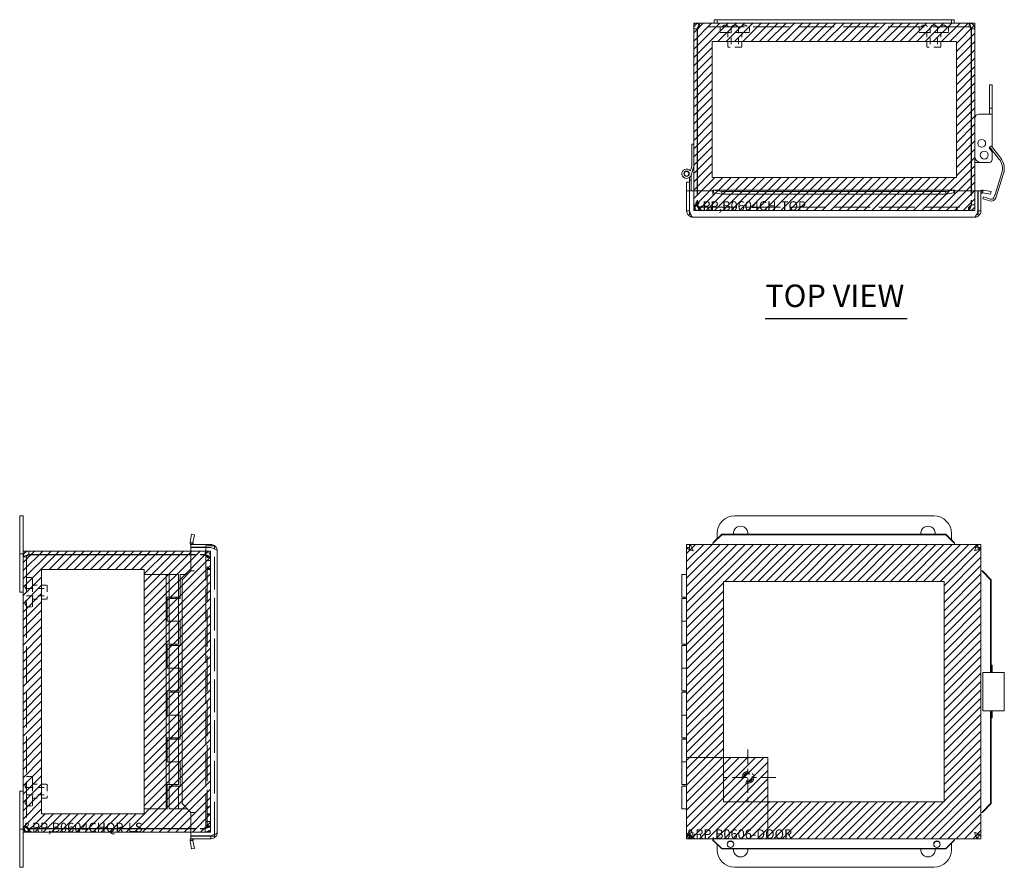
# Model space of a CAD drawing. Units: inches. Extents: x 5.4 to 66.5, y 2.5 to 40.
# Drawn here: x 5.4 to 26.4, y 21.9 to 40 of the extents above; entities that cross this region are included whole.
import ezdxf

# ---------------------------------------------------------------- set-up
doc = ezdxf.new("R2010")
doc.units = ezdxf.units.IN
doc.header["$LTSCALE"] = 4
doc.header["$MEASUREMENT"] = 0
doc.linetypes.add('CHAIN', pattern=[0.7087, 0.4724, -0.0591, 0.1181, -0.0591])
doc.linetypes.add('DASHED', pattern=[0.2067, 0.1654, -0.0413])
doc.layers.get('0').update_dxf_attribs({"lineweight": 0})
for name, color, linetype, lineweight in [('Center Mark (ANSI)', 7, 'Continuous', 5), ('Hatch (ANSI)', 7, 'Continuous', 5), ('Hidden (ANSI)', 7, 'DASHED', 5), ('Sketch Geometry (ANSI)', 7, 'Continuous', 5), ('Symbol (ANSI)', 7, 'Continuous', 5), ('Visible (ANSI)', 7, 'Continuous', 5)]:
    doc.layers.add(name, color=color, linetype=linetype, lineweight=lineweight)
doc.styles.add('Text Style168', font='tahoma.ttf')

msp = doc.modelspace()

# ---------------------------------------------------------------- hatches: boundary and pattern name
at = {"layer": 'Hatch (ANSI)'}
h = msp.add_hatch(dxfattribs=at)
h.set_pattern_fill('ANSI31', color=5, style=0)
h.paths.add_polyline_path([(25.361, 39.54), (25.361, 36.642), (20.148, 36.642), (20.148, 39.54)], flags=0)
h.paths.add_polyline_path([(25.754, 39.933), (25.754, 35.933), (19.754, 35.933), (19.754, 39.933)])
h = msp.add_hatch(dxfattribs=at)
h.set_pattern_fill('ANSI31', color=5, style=0)
h.paths.add_polyline_path([(21.334, 23.314), (25.096, 23.314), (25.096, 28.02), (20.389, 28.02), (20.389, 24.258), (19.602, 24.258), (19.602, 28.807), (25.883, 28.807), (25.883, 22.526), (21.334, 22.526)])
h = msp.add_hatch(dxfattribs=at)
h.set_pattern_fill('ANSI31', color=5, style=0)
h.paths.add_polyline_path([(8.028, 28.273), (8.028, 23.061), (5.839, 23.061), (5.839, 28.273)], flags=0)
h.paths.add_polyline_path([(9.445, 28.667), (9.445, 22.667), (5.445, 22.667), (5.445, 28.667)])
h = msp.add_hatch(dxfattribs=at)
h.set_pattern_fill('ANSI31', color=5, style=0)
h.paths.add_polyline_path([(21.334, 24.258), (21.334, 22.526), (19.602, 22.526), (19.602, 24.258)])

# ---------------------------------------------------------------- linework, layer by layer
at = {"layer": 'Center Mark (ANSI)', "linetype": 'CHAIN', "ltscale": 0.165169}
for p, q in [((20.912, 24.431), (20.912, 23.241)), ((21.507, 23.836), (20.317, 23.836))]:
    msp.add_line(p, q, dxfattribs=at)
at = {"layer": 'Hidden (ANSI)', "ltscale": 0.035137}
for p, q in [((19.875, 39.859), (19.875, 39.933)), ((25.633, 39.859), (25.633, 39.933)), ((19.754, 36.054), (19.828, 36.054)), ((19.875, 36.007), (19.875, 35.933)), ((19.891, 36.007), (19.891, 35.933)), ((20.129, 36.007), (20.129, 35.933)), ((20.146, 36.007), (20.146, 35.933)), ((25.363, 36.007), (25.363, 35.933)), ((25.379, 36.007), (25.379, 35.933)), ((25.617, 36.007), (25.617, 35.933)), ((25.633, 36.007), (25.633, 35.933)), ((25.68, 36.054), (25.754, 36.054)), ((9.325, 28.593), (9.325, 28.667)), ((5.519, 28.546), (5.445, 28.546)), ((9.371, 28.546), (9.445, 28.546)), ((9.371, 28.53), (9.445, 28.53)), ((9.371, 28.292), (9.445, 28.292)), ((9.371, 28.276), (9.445, 28.276)), ((9.371, 23.058), (9.445, 23.058)), ((9.371, 23.042), (9.445, 23.042)), ((5.519, 22.788), (5.445, 22.788)), ((9.325, 22.667), (9.325, 22.741)), ((9.371, 22.804), (9.445, 22.804)), ((9.371, 22.788), (9.445, 22.788))]:
    msp.add_line(p, q, dxfattribs=at)
at = {"layer": 'Hidden (ANSI)', "ltscale": 1.16075}
for p, q in [((25.633, 39.859), (19.875, 39.859)), ((5.519, 28.546), (5.519, 22.788))]:
    msp.add_line(p, q, dxfattribs=at)
at = {"layer": 'Hidden (ANSI)', "ltscale": 0.059422}
for p, q in [((20.317, 39.859), (20.317, 39.734)), ((20.942, 39.859), (20.942, 39.734)), ((24.567, 39.859), (24.567, 39.734)), ((25.192, 39.859), (25.192, 39.734)), ((5.519, 28.104), (5.644, 28.104)), ((5.519, 27.479), (5.644, 27.479)), ((5.519, 23.854), (5.644, 23.854)), ((5.519, 23.229), (5.644, 23.229))]:
    msp.add_line(p, q, dxfattribs=at)
at = {"layer": 'Hidden (ANSI)', "ltscale": 0.467383}
for p, q in [((20.942, 39.734), (20.317, 39.734)), ((25.192, 39.734), (24.567, 39.734)), ((5.644, 28.104), (5.644, 27.479)), ((5.644, 23.854), (5.644, 23.229))]:
    msp.add_line(p, q, dxfattribs=at)
at = {"layer": 'Hidden (ANSI)', "ltscale": 0.148466}
for p, q in [((20.479, 39.734), (20.479, 39.422)), ((20.779, 39.734), (20.779, 39.422)), ((24.729, 39.734), (24.729, 39.422)), ((25.029, 39.734), (25.029, 39.422)), ((5.644, 27.942), (5.956, 27.942)), ((5.644, 27.642), (5.956, 27.642)), ((5.644, 23.692), (5.956, 23.692)), ((5.644, 23.392), (5.956, 23.392))]:
    msp.add_line(p, q, dxfattribs=at)
at = {"layer": 'Hidden (ANSI)', "ltscale": 0.207988}
for p, q in [((20.551, 39.859), (20.551, 39.422)), ((20.707, 39.859), (20.707, 39.422)), ((24.801, 39.859), (24.801, 39.422)), ((24.957, 39.859), (24.957, 39.422)), ((5.519, 27.87), (5.956, 27.87)), ((5.519, 27.714), (5.956, 27.714)), ((5.519, 23.62), (5.956, 23.62)), ((5.519, 23.464), (5.956, 23.464))]:
    msp.add_line(p, q, dxfattribs=at)
at = {"layer": 'Hidden (ANSI)', "ltscale": 0.224292}
for p, q in [((20.779, 39.422), (20.479, 39.422)), ((25.029, 39.422), (24.729, 39.422)), ((5.956, 27.942), (5.956, 27.642)), ((5.956, 23.692), (5.956, 23.392))]:
    msp.add_line(p, q, dxfattribs=at)
at = {"layer": 'Hidden (ANSI)', "ltscale": 0.142812}
for p, q in [((19.754, 36.354), (19.754, 36.054)), ((19.828, 36.354), (19.828, 36.054)), ((19.833, 36.054), (19.833, 36.354)), ((25.676, 36.354), (25.676, 36.054)), ((25.68, 36.354), (25.68, 36.054)), ((25.754, 36.054), (25.754, 36.354)), ((9.325, 28.667), (9.024, 28.667)), ((9.024, 28.593), (9.325, 28.593)), ((9.024, 28.588), (9.325, 28.588)), ((9.325, 22.746), (9.024, 22.746)), ((9.024, 22.741), (9.325, 22.741)), ((9.024, 22.667), (9.325, 22.667))]:
    msp.add_line(p, q, dxfattribs=at)
at = {"layer": 'Hidden (ANSI)', "ltscale": 0.010852}
for p, q in [((19.875, 36.007), (19.891, 36.007)), ((19.875, 35.933), (19.891, 35.933)), ((25.633, 36.007), (25.617, 36.007)), ((25.617, 35.933), (25.633, 35.933)), ((9.371, 28.546), (9.371, 28.53)), ((9.445, 28.53), (9.445, 28.546)), ((9.371, 22.788), (9.371, 22.804)), ((9.445, 22.788), (9.445, 22.804))]:
    msp.add_line(p, q, dxfattribs=at)
at = {"layer": 'Hidden (ANSI)', "ltscale": 1.154194}
for p, q in [((19.891, 36.007), (25.617, 36.007)), ((25.617, 35.933), (19.891, 35.933)), ((9.371, 22.804), (9.371, 28.53)), ((9.445, 28.53), (9.445, 22.804))]:
    msp.add_line(p, q, dxfattribs=at)
at = {"layer": 'Hidden (ANSI)', "ltscale": 1.06344}
msp.add_line((9.34, 28.744), (9.34, 22.589), dxfattribs=at)
at = {"layer": 'Hidden (ANSI)', "ltscale": 1.053587}
msp.add_line((9.528, 22.618), (9.528, 28.716), dxfattribs=at)
at = {"layer": 'Hidden (ANSI)', "ltscale": 0.089183}
for p, q in [((9.34, 28.466), (9.528, 28.466)), ((9.34, 23.21), (9.528, 23.21)), ((9.34, 22.898), (9.528, 22.898))]:
    msp.add_line(p, q, dxfattribs=at)
at = {"layer": 'Hidden (ANSI)', "ltscale": 0.373886}
msp.add_circle((20.912, 23.836), 0.125, dxfattribs=at)
at = {"layer": 'Hidden (ANSI)', "ltscale": 0.28413}
msp.add_circle((20.912, 23.836), 0.095, dxfattribs=at)
at = {"layer": 'Hidden (ANSI)', "ltscale": 0.237157}
msp.add_circle((20.912, 23.836), 0.0793, dxfattribs=at)
at = {"layer": 'Hidden (ANSI)', "ltscale": 0.035566}
for centre, start, end in [((20.427, 39.819), 90.0954, 147.3165), ((20.427, 39.819), 32.6835, 89.9046), ((20.629, 39.819), 90.0954, 147.3165), ((20.629, 39.819), 32.6835, 89.9046), ((20.832, 39.819), 90.0954, 147.3165), ((20.831, 39.819), 32.6835, 89.9046), ((24.677, 39.819), 90.0954, 147.3165), ((24.677, 39.819), 32.6835, 89.9046), ((24.879, 39.819), 90.0954, 147.3165), ((24.879, 39.819), 32.6835, 89.9046), ((25.082, 39.819), 90.0954, 147.3165), ((25.081, 39.819), 32.6835, 89.9046), ((5.56, 27.909), 122.6835, 179.9046), ((5.56, 27.909), 180.0954, 237.3165), ((5.56, 27.558), 122.6835, 179.9046), ((5.56, 27.559), 180.0954, 237.3165), ((5.56, 23.659), 122.6835, 179.9046), ((5.56, 23.659), 180.0954, 237.3165), ((5.56, 23.308), 122.6835, 179.9046), ((5.56, 23.309), 180.0954, 237.3165)]:
    msp.add_arc(centre, 0.075, start, end, dxfattribs=at)
at = {"layer": 'Hidden (ANSI)', "ltscale": 0.040205}
for points in [[(19.875, 39.859), (19.863, 39.859), (19.851, 39.843), (19.839, 39.823), (19.837, 39.82), (19.835, 39.816), (19.833, 39.812)], [(25.633, 39.859), (25.645, 39.859), (25.657, 39.843), (25.669, 39.823), (25.671, 39.82), (25.674, 39.816), (25.676, 39.812)], [(5.519, 28.546), (5.519, 28.558), (5.535, 28.57), (5.556, 28.582), (5.559, 28.584), (5.563, 28.586), (5.566, 28.588)], [(5.519, 22.788), (5.519, 22.776), (5.535, 22.764), (5.556, 22.752), (5.559, 22.75), (5.563, 22.748), (5.566, 22.746)]]:
    msp.add_open_spline(points, degree=3, knots=[0, 0, 0, 0, 1.340471, 1.340471, 1.340471, 1.570796, 1.570796, 1.570796, 1.570796], dxfattribs=at)
at = {"layer": 'Hidden (ANSI)', "ltscale": 0.021749}
for points in [[(19.875, 39.859), (19.862, 39.859), (19.849, 39.853), (19.84, 39.843)], [(25.633, 39.859), (25.647, 39.859), (25.66, 39.853), (25.668, 39.843)], [(5.519, 28.546), (5.519, 28.559), (5.526, 28.572), (5.536, 28.581)], [(5.519, 22.788), (5.519, 22.774), (5.526, 22.762), (5.536, 22.753)]]:
    msp.add_open_spline(points, degree=3, dxfattribs=at)
at = {"layer": 'Hidden (ANSI)', "ltscale": 0.094402}
for points in [[(19.754, 36.054), (19.754, 36.012), (19.779, 35.97), (19.816, 35.949), (19.834, 35.939), (19.854, 35.933), (19.875, 35.933)], [(19.891, 35.933), (19.878, 35.933), (19.865, 35.958), (19.852, 35.995), (19.846, 36.013), (19.839, 36.033), (19.833, 36.054)], [(25.676, 36.054), (25.662, 36.012), (25.649, 35.97), (25.636, 35.949), (25.63, 35.939), (25.623, 35.933), (25.617, 35.933)], [(25.633, 35.933), (25.676, 35.933), (25.718, 35.958), (25.739, 35.995), (25.749, 36.013), (25.754, 36.033), (25.754, 36.054)], [(9.445, 28.546), (9.445, 28.589), (9.421, 28.63), (9.384, 28.651), (9.366, 28.661), (9.345, 28.667), (9.325, 28.667)], [(9.325, 28.588), (9.367, 28.575), (9.409, 28.562), (9.43, 28.549), (9.44, 28.542), (9.445, 28.536), (9.445, 28.53)], [(9.445, 22.804), (9.445, 22.791), (9.421, 22.778), (9.384, 22.765), (9.366, 22.758), (9.345, 22.752), (9.325, 22.746)], [(9.325, 22.667), (9.367, 22.667), (9.409, 22.691), (9.43, 22.728), (9.44, 22.746), (9.445, 22.767), (9.445, 22.788)]]:
    msp.add_open_spline(points, degree=3, knots=[0, 0, 0, 0, 1.057812, 1.057812, 1.057812, 1.570796, 1.570796, 1.570796, 1.570796], dxfattribs=at)
at = {"layer": 'Hidden (ANSI)', "ltscale": 0.044574}
for points in [[(19.828, 36.054), (19.828, 36.033), (19.844, 36.013), (19.864, 36.008), (19.868, 36.008), (19.872, 36.007), (19.875, 36.007)], [(19.833, 36.054), (19.85, 36.033), (19.866, 36.013), (19.883, 36.008), (19.886, 36.008), (19.889, 36.007), (19.891, 36.007)], [(25.676, 36.054), (25.659, 36.033), (25.642, 36.013), (25.626, 36.008), (25.623, 36.008), (25.62, 36.007), (25.617, 36.007)], [(25.68, 36.054), (25.68, 36.033), (25.664, 36.013), (25.644, 36.008), (25.641, 36.008), (25.637, 36.007), (25.633, 36.007)], [(9.325, 28.593), (9.345, 28.593), (9.365, 28.577), (9.37, 28.557), (9.371, 28.553), (9.371, 28.55), (9.371, 28.546)], [(9.325, 28.588), (9.345, 28.572), (9.365, 28.555), (9.37, 28.538), (9.371, 28.535), (9.371, 28.533), (9.371, 28.53)], [(9.325, 22.746), (9.345, 22.762), (9.365, 22.779), (9.37, 22.795), (9.371, 22.798), (9.371, 22.801), (9.371, 22.804)], [(9.325, 22.741), (9.345, 22.741), (9.365, 22.757), (9.37, 22.777), (9.371, 22.781), (9.371, 22.784), (9.371, 22.788)]]:
    msp.add_open_spline(points, degree=3, knots=[0, 0, 0, 0, 1.340471, 1.340471, 1.340471, 1.570796, 1.570796, 1.570796, 1.570796], dxfattribs=at)
at = {"layer": 'Sketch Geometry (ANSI)', "color": 5}
for p, q in [((19.754, 39.933), (25.754, 39.933)), ((19.754, 35.933), (19.754, 39.933)), ((25.754, 39.933), (25.754, 35.933)), ((20.148, 39.54), (25.361, 39.54)), ((20.148, 36.642), (20.148, 39.54)), ((25.361, 39.54), (25.361, 36.642)), ((25.361, 36.642), (20.148, 36.642)), ((25.754, 35.933), (19.754, 35.933)), ((19.602, 28.807), (25.883, 28.807)), ((19.602, 22.526), (19.602, 28.807)), ((25.883, 28.807), (25.883, 22.526)), ((5.445, 28.667), (9.445, 28.667)), ((5.445, 22.667), (5.445, 28.667)), ((9.445, 28.667), (9.445, 22.667)), ((5.839, 28.273), (8.028, 28.273)), ((5.839, 23.061), (5.839, 28.273)), ((8.028, 28.273), (8.028, 23.061)), ((20.389, 28.02), (25.096, 28.02)), ((20.389, 23.314), (20.389, 28.02)), ((25.096, 28.02), (25.096, 23.314)), ((19.602, 24.258), (21.334, 24.258)), ((19.602, 22.526), (19.602, 24.258)), ((21.334, 24.258), (21.334, 22.526)), ((25.096, 23.314), (20.389, 23.314)), ((8.028, 23.061), (5.839, 23.061)), ((9.445, 22.667), (5.445, 22.667)), ((25.883, 22.526), (19.602, 22.526)), ((21.334, 22.526), (19.602, 22.526))]:
    msp.add_line(p, q, dxfattribs=at)
at = {"layer": 'Symbol (ANSI)', "lineweight": 30}
msp.add_line((21.282, 33.627), (24.31, 33.627), dxfattribs=at)
at = {"layer": 'Visible (ANSI)'}
for p, q in [((19.875, 39.933), (20.194, 39.933)), ((20.194, 40.008), (20.194, 39.933)), ((20.254, 40.008), (20.194, 40.008)), ((20.194, 39.933), (20.254, 39.933)), ((20.254, 40.008), (20.254, 39.933)), ((20.254, 40.008), (20.629, 40.008)), ((20.629, 39.933), (20.254, 39.933)), ((24.879, 40.008), (20.629, 40.008)), ((20.629, 39.933), (24.879, 39.933)), ((24.879, 40.008), (25.254, 40.008)), ((25.254, 39.933), (24.879, 39.933)), ((25.314, 40.008), (25.254, 40.008)), ((25.254, 40.008), (25.254, 39.933)), ((25.254, 39.933), (25.314, 39.933)), ((25.314, 39.933), (25.314, 40.008)), ((25.314, 39.933), (25.633, 39.933)), ((19.754, 39.812), (19.754, 36.354)), ((19.828, 39.812), (19.754, 39.812)), ((19.828, 39.812), (19.828, 36.354)), ((19.833, 36.354), (19.833, 39.812)), ((25.676, 39.812), (25.676, 36.354)), ((25.68, 39.812), (25.68, 36.354)), ((25.68, 39.812), (25.754, 39.812)), ((25.754, 36.354), (25.754, 39.812)), ((26.064, 38.619), (26.064, 38.51)), ((26.064, 38.619), (26.124, 38.619)), ((26.064, 38.151), (26.064, 38.51)), ((26.124, 38.619), (26.124, 38.51)), ((26.124, 38.151), (26.124, 38.51)), ((26.064, 38.151), (26.064, 38.119)), ((26.064, 37.994), (26.064, 38.119)), ((26.064, 38.119), (26.124, 38.119)), ((26.124, 38.151), (26.124, 38.119)), ((26.124, 37.994), (26.124, 38.119)), ((25.844, 37.994), (26.124, 37.994)), ((26.124, 37.307), (26.124, 37.994)), ((19.712, 36.881), (19.712, 37.351)), ((19.712, 37.351), (19.754, 37.351)), ((26.067, 37.293), (26.276, 37.025)), ((26.088, 37.237), (26.071, 37.254)), ((26.093, 37.307), (26.124, 37.307)), ((26.308, 37.05), (26.107, 37.307)), ((26.124, 37.026), (26.124, 37.149)), ((19.683, 36.78), (19.712, 36.881)), ((19.754, 36.881), (19.698, 36.692)), ((25.754, 36.963), (25.879, 36.963)), ((25.879, 36.963), (26.062, 36.963)), ((19.661, 36.581), (19.661, 36.639)), ((19.702, 36.581), (19.661, 36.581)), ((19.661, 36.432), (19.661, 36.581)), ((19.702, 36.706), (19.702, 36.581)), ((19.702, 36.581), (19.702, 36.354)), ((26.328, 36.74), (26.184, 36.278)), ((26.203, 36.206), (26.366, 36.728)), ((19.602, 36.542), (19.661, 36.542)), ((19.602, 36.369), (19.602, 36.542)), ((19.602, 36.354), (19.602, 36.369)), ((19.661, 36.354), (19.602, 36.354)), ((19.602, 36.354), (19.602, 36.354)), ((19.602, 36.354), (19.602, 35.929)), ((19.661, 36.354), (19.602, 36.354)), ((19.661, 36.432), (19.661, 36.369)), ((19.661, 36.369), (19.661, 36.354)), ((19.661, 36.354), (19.661, 36.354)), ((19.661, 36.038), (19.661, 36.354)), ((19.665, 36.354), (20.165, 36.354)), ((19.665, 35.929), (19.665, 36.354)), ((20.165, 36.311), (20.165, 36.37)), ((20.165, 36.28), (20.165, 36.354)), ((20.17, 36.37), (25.314, 36.37)), ((20.179, 36.369), (20.179, 36.33)), ((20.179, 36.369), (20.353, 36.339)), ((25.132, 36.339), (25.306, 36.369)), ((25.306, 36.33), (25.306, 36.369)), ((25.32, 36.37), (25.32, 36.311)), ((25.32, 36.354), (25.32, 36.28)), ((25.32, 36.354), (25.82, 36.354)), ((25.82, 36.354), (25.82, 35.929)), ((25.824, 36.038), (25.824, 36.354)), ((25.824, 36.354), (25.883, 36.354)), ((25.883, 35.929), (25.883, 36.354)), ((25.911, 36.311), (25.905, 36.37)), ((25.93, 36.369), (25.923, 36.33)), ((25.93, 36.369), (26.101, 36.339)), ((20.165, 36.311), (20.165, 36.28)), ((20.165, 36.28), (20.165, 36.28)), ((20.165, 36.28), (20.165, 36.28)), ((20.179, 36.33), (20.179, 36.311)), ((20.353, 36.281), (20.179, 36.311)), ((20.353, 36.339), (20.353, 36.281)), ((25.132, 36.339), (20.353, 36.339)), ((25.132, 36.281), (20.353, 36.281)), ((25.132, 36.281), (25.132, 36.339)), ((25.306, 36.311), (25.132, 36.281)), ((25.306, 36.311), (25.306, 36.33)), ((25.32, 36.311), (25.32, 36.28)), ((25.32, 36.28), (25.32, 36.28)), ((25.32, 36.28), (25.32, 36.28)), ((25.923, 36.33), (25.92, 36.311)), ((26.091, 36.281), (25.92, 36.311)), ((25.938, 36.224), (25.926, 36.186)), ((25.926, 36.186), (26.075, 36.139)), ((26.087, 36.177), (25.938, 36.224)), ((26.101, 36.339), (26.091, 36.281)), ((26.182, 36.273), (26.155, 36.199)), ((19.665, 36.038), (19.661, 36.038)), ((19.661, 36.038), (19.661, 35.851)), ((25.824, 36.038), (25.82, 36.038)), ((25.824, 36.038), (25.824, 35.851)), ((19.661, 35.929), (19.602, 35.929)), ((19.661, 35.851), (19.693, 35.851)), ((25.746, 35.792), (19.739, 35.792)), ((25.791, 35.851), (25.824, 35.851)), ((25.824, 35.929), (25.883, 35.929)), ((5.37, 29.417), (5.445, 29.417)), ((5.37, 29.042), (5.37, 29.417)), ((5.445, 29.417), (5.445, 29.042)), ((20.629, 29.417), (24.879, 29.417)), ((5.37, 29.042), (5.37, 28.605)), ((5.445, 28.605), (5.445, 29.042)), ((9.01, 28.854), (9.04, 29.025)), ((9.04, 29.025), (9.098, 29.015)), ((9.098, 29.015), (9.068, 28.844)), ((20.179, 28.854), (20.353, 29.025)), ((20.353, 29.015), (20.179, 28.844)), ((20.254, 28.928), (20.254, 29.042)), ((20.353, 29.025), (20.353, 29.015)), ((25.132, 29.025), (20.353, 29.025)), ((25.132, 29.015), (20.353, 29.015)), ((25.132, 29.025), (25.306, 28.854)), ((25.132, 29.015), (25.132, 29.025)), ((25.306, 28.844), (25.132, 29.015)), ((25.254, 29.042), (25.254, 28.905)), ((9.068, 28.835), (9.009, 28.829)), ((9.01, 28.854), (9.049, 28.847)), ((9.45, 28.807), (9.024, 28.807)), ((9.024, 28.748), (9.024, 28.807)), ((9.049, 28.847), (9.068, 28.844)), ((9.45, 28.779), (9.45, 28.807)), ((19.665, 28.807), (25.82, 28.807)), ((19.665, 28.779), (19.665, 28.807)), ((20.165, 28.835), (20.165, 28.807)), ((20.179, 28.854), (20.179, 28.847)), ((20.179, 28.847), (20.179, 28.844)), ((25.306, 28.847), (25.306, 28.854)), ((25.306, 28.844), (25.306, 28.847)), ((25.32, 28.835), (25.32, 28.807)), ((25.82, 28.748), (25.82, 28.807)), ((5.37, 28.605), (5.445, 28.605)), ((5.37, 27.792), (5.37, 28.605)), ((5.445, 28.546), (5.445, 28.605)), ((9.024, 28.667), (5.566, 28.667)), ((5.566, 28.593), (5.566, 28.667)), ((5.566, 28.593), (9.024, 28.593)), ((5.566, 28.588), (9.024, 28.588)), ((9.34, 28.748), (9.024, 28.748)), ((9.024, 28.744), (9.45, 28.744)), ((9.024, 28.244), (9.024, 28.744)), ((9.34, 28.779), (9.528, 28.779)), ((9.34, 28.779), (9.34, 28.744)), ((9.528, 28.716), (9.528, 28.779)), ((9.587, 28.67), (9.587, 22.663)), ((19.602, 22.589), (19.602, 28.744)), ((19.661, 28.744), (19.602, 28.744)), ((19.661, 28.779), (19.694, 28.779)), ((19.661, 28.707), (19.661, 28.779)), ((25.783, 28.748), (25.824, 28.748)), ((25.824, 28.748), (25.824, 28.707)), ((25.824, 28.744), (25.883, 28.744)), ((25.883, 28.744), (25.883, 22.589)), ((5.445, 22.788), (5.445, 28.546)), ((8.498, 28.167), (8.028, 28.167)), ((8.028, 23.167), (8.028, 28.167)), ((8.558, 28.167), (8.498, 28.167)), ((8.498, 23.167), (8.498, 28.167)), ((8.558, 28.167), (8.758, 28.167)), ((8.558, 27.682), (8.558, 28.167)), ((8.758, 27.682), (8.758, 28.167)), ((8.947, 28.167), (8.798, 28.167)), ((8.798, 28.167), (8.798, 27.652)), ((9.01, 28.23), (8.836, 28.056)), ((9.024, 28.244), (9.01, 28.23)), ((9.024, 28.244), (9.099, 28.244)), ((9.024, 28.244), (9.099, 28.244)), ((9.099, 28.244), (9.099, 28.244)), ((9.099, 28.244), (9.099, 28.244)), ((19.502, 28.167), (19.602, 28.167)), ((19.502, 27.682), (19.502, 28.167)), ((25.911, 28.244), (25.883, 28.244)), ((25.923, 28.23), (25.92, 28.23)), ((26.091, 28.056), (25.92, 28.23)), ((25.93, 28.23), (25.923, 28.23)), ((25.93, 28.23), (26.101, 28.056)), ((8.836, 28.056), (8.836, 23.277)), ((26.101, 28.056), (26.091, 28.056)), ((26.091, 26.073), (26.091, 28.056)), ((26.101, 26.073), (26.101, 28.056)), ((5.445, 27.792), (5.37, 27.792)), ((8.518, 27.167), (8.518, 27.682)), ((8.518, 27.682), (8.558, 27.682)), ((8.758, 27.682), (8.558, 27.682)), ((8.558, 27.652), (8.558, 27.167)), ((8.558, 27.652), (8.758, 27.652)), ((8.608, 27.682), (8.608, 27.652)), ((8.708, 27.682), (8.708, 27.652)), ((8.758, 27.652), (8.758, 27.167)), ((8.798, 27.652), (8.758, 27.652)), ((19.602, 27.682), (19.502, 27.682)), ((19.502, 27.652), (19.502, 27.167)), ((19.502, 27.652), (19.602, 27.652)), ((19.552, 27.682), (19.552, 27.652)), ((8.558, 27.167), (8.518, 27.167)), ((8.758, 27.167), (8.558, 27.167)), ((8.558, 26.682), (8.558, 27.167)), ((8.558, 27.167), (8.758, 27.167)), ((8.758, 27.167), (8.798, 27.167)), ((8.758, 26.682), (8.758, 27.167)), ((8.798, 27.167), (8.798, 26.652)), ((19.602, 27.167), (19.502, 27.167)), ((19.502, 26.682), (19.502, 27.167)), ((19.502, 27.167), (19.602, 27.167)), ((8.518, 26.682), (8.558, 26.682)), ((8.518, 26.167), (8.518, 26.682)), ((8.758, 26.682), (8.558, 26.682)), ((8.558, 26.652), (8.758, 26.652)), ((8.558, 26.652), (8.558, 26.167)), ((8.608, 26.682), (8.608, 26.652)), ((8.708, 26.682), (8.708, 26.652)), ((8.798, 26.652), (8.758, 26.652)), ((8.758, 26.652), (8.758, 26.167)), ((19.602, 26.682), (19.502, 26.682)), ((19.502, 26.652), (19.602, 26.652)), ((19.502, 26.652), (19.502, 26.167)), ((19.552, 26.682), (19.552, 26.652)), ((8.558, 26.167), (8.518, 26.167)), ((8.758, 26.167), (8.558, 26.167)), ((8.558, 26.167), (8.758, 26.167)), ((8.558, 25.682), (8.558, 26.167)), ((8.758, 26.167), (8.798, 26.167)), ((8.758, 25.682), (8.758, 26.167)), ((8.798, 26.167), (8.798, 25.652)), ((19.602, 26.167), (19.502, 26.167)), ((19.502, 26.167), (19.602, 26.167)), ((19.502, 25.682), (19.502, 26.167)), ((25.926, 26.073), (25.926, 25.26)), ((25.926, 26.073), (26.075, 26.073)), ((26.203, 26.073), (26.075, 26.073)), ((26.124, 26.229), (26.101, 26.229)), ((26.101, 26.169), (26.124, 26.169)), ((26.124, 26.145), (26.101, 26.145)), ((26.101, 26.085), (26.124, 26.085)), ((26.124, 26.169), (26.124, 26.229)), ((26.124, 26.169), (26.124, 26.145)), ((26.124, 26.085), (26.124, 26.145)), ((26.124, 26.073), (26.124, 26.085)), ((26.203, 26.073), (26.366, 26.073)), ((26.382, 26.073), (26.366, 26.073)), ((26.382, 26.073), (26.382, 25.26)), ((8.518, 25.682), (8.558, 25.682)), ((8.518, 25.167), (8.518, 25.682)), ((8.758, 25.682), (8.558, 25.682)), ((8.558, 25.652), (8.758, 25.652)), ((8.558, 25.652), (8.558, 25.167)), ((8.608, 25.682), (8.608, 25.652)), ((8.708, 25.682), (8.708, 25.652)), ((8.798, 25.652), (8.758, 25.652)), ((8.758, 25.652), (8.758, 25.167)), ((19.602, 25.682), (19.502, 25.682)), ((19.502, 25.652), (19.602, 25.652)), ((19.502, 25.652), (19.502, 25.167)), ((19.552, 25.682), (19.552, 25.652)), ((26.075, 25.26), (25.926, 25.26)), ((26.075, 25.26), (26.203, 25.26)), ((26.091, 23.277), (26.091, 25.26)), ((26.101, 23.277), (26.101, 25.26)), ((26.124, 25.248), (26.101, 25.248)), ((26.124, 25.248), (26.124, 25.26)), ((26.124, 25.188), (26.124, 25.248)), ((26.366, 25.26), (26.203, 25.26)), ((26.382, 25.26), (26.366, 25.26)), ((8.558, 25.167), (8.518, 25.167)), ((8.758, 25.167), (8.558, 25.167)), ((8.558, 25.167), (8.758, 25.167)), ((8.558, 24.682), (8.558, 25.167)), ((8.758, 25.167), (8.798, 25.167)), ((8.758, 24.682), (8.758, 25.167)), ((8.798, 25.167), (8.798, 24.652)), ((19.602, 25.167), (19.502, 25.167)), ((19.502, 25.167), (19.602, 25.167)), ((19.502, 24.682), (19.502, 25.167)), ((26.101, 25.188), (26.124, 25.188)), ((26.124, 25.164), (26.101, 25.164)), ((26.101, 25.104), (26.124, 25.104)), ((26.124, 25.164), (26.124, 25.188)), ((26.124, 25.104), (26.124, 25.164)), ((8.518, 24.682), (8.558, 24.682)), ((8.518, 24.167), (8.518, 24.682)), ((8.758, 24.682), (8.558, 24.682)), ((8.558, 24.652), (8.758, 24.652)), ((8.558, 24.652), (8.558, 24.167)), ((8.608, 24.682), (8.608, 24.652)), ((8.708, 24.682), (8.708, 24.652)), ((8.798, 24.652), (8.758, 24.652)), ((8.758, 24.652), (8.758, 24.167)), ((19.602, 24.682), (19.502, 24.682)), ((19.502, 24.652), (19.602, 24.652)), ((19.502, 24.652), (19.502, 24.167)), ((19.552, 24.682), (19.552, 24.652)), ((8.558, 24.167), (8.518, 24.167)), ((8.758, 24.167), (8.558, 24.167)), ((8.558, 24.167), (8.758, 24.167)), ((8.558, 23.682), (8.558, 24.167)), ((8.758, 24.167), (8.798, 24.167)), ((8.758, 23.682), (8.758, 24.167)), ((8.798, 24.167), (8.798, 23.652)), ((19.602, 24.167), (19.502, 24.167)), ((19.502, 24.167), (19.602, 24.167)), ((19.502, 23.682), (19.502, 24.167)), ((5.37, 23.542), (5.445, 23.542)), ((5.37, 23.542), (5.37, 22.729)), ((8.518, 23.167), (8.518, 23.682)), ((8.518, 23.682), (8.558, 23.682)), ((8.758, 23.682), (8.558, 23.682)), ((8.558, 23.652), (8.758, 23.652)), ((8.558, 23.652), (8.558, 23.167)), ((8.608, 23.682), (8.608, 23.652)), ((8.708, 23.682), (8.708, 23.652)), ((8.798, 23.652), (8.758, 23.652)), ((8.758, 23.652), (8.758, 23.167)), ((19.602, 23.682), (19.502, 23.682)), ((19.502, 23.652), (19.602, 23.652)), ((19.502, 23.652), (19.502, 23.167)), ((19.552, 23.682), (19.552, 23.652)), ((8.028, 23.167), (8.498, 23.167)), ((8.498, 23.167), (8.518, 23.167)), ((8.758, 23.167), (8.558, 23.167)), ((8.758, 23.167), (8.947, 23.167)), ((8.836, 23.277), (9.01, 23.103)), ((19.602, 23.167), (19.502, 23.167)), ((25.92, 23.103), (26.091, 23.277)), ((26.101, 23.277), (25.93, 23.103)), ((26.091, 23.277), (26.101, 23.277)), ((9.01, 23.103), (9.024, 23.089)), ((9.024, 23.089), (9.099, 23.089)), ((9.099, 23.089), (9.024, 23.089)), ((9.024, 22.589), (9.024, 23.089)), ((9.099, 23.089), (9.099, 23.089)), ((9.099, 23.089), (9.099, 23.089)), ((25.911, 23.089), (25.883, 23.089)), ((25.92, 23.103), (25.923, 23.103)), ((25.923, 23.103), (25.93, 23.103)), ((5.445, 22.729), (5.37, 22.729)), ((5.37, 22.729), (5.37, 22.292)), ((5.445, 22.788), (5.445, 22.729)), ((5.445, 22.292), (5.445, 22.729)), ((9.024, 22.746), (5.566, 22.746)), ((5.566, 22.741), (9.024, 22.741)), ((5.566, 22.741), (5.566, 22.667)), ((5.566, 22.667), (9.024, 22.667)), ((9.009, 22.504), (9.068, 22.498)), ((9.049, 22.486), (9.01, 22.479)), ((9.45, 22.589), (9.024, 22.589)), ((9.34, 22.585), (9.024, 22.585)), ((9.024, 22.585), (9.024, 22.526)), ((9.024, 22.526), (9.45, 22.526)), ((9.068, 22.489), (9.049, 22.486)), ((9.068, 22.489), (9.098, 22.318)), ((9.34, 22.589), (9.34, 22.585)), ((9.34, 22.585), (9.528, 22.585)), ((9.45, 22.585), (9.45, 22.526)), ((9.528, 22.585), (9.528, 22.618)), ((19.661, 22.589), (19.602, 22.589)), ((19.661, 22.585), (19.661, 22.626)), ((19.702, 22.585), (19.661, 22.585)), ((19.665, 22.585), (19.665, 22.526)), ((25.82, 22.526), (19.665, 22.526)), ((20.165, 22.498), (20.165, 22.526)), ((20.179, 22.489), (20.179, 22.486)), ((20.179, 22.489), (20.353, 22.318)), ((20.179, 22.486), (20.179, 22.479)), ((25.132, 22.318), (25.306, 22.489)), ((25.306, 22.486), (25.306, 22.489)), ((25.306, 22.479), (25.306, 22.486)), ((25.32, 22.498), (25.32, 22.526)), ((25.824, 22.555), (25.79, 22.555)), ((25.82, 22.555), (25.82, 22.526)), ((25.824, 22.626), (25.824, 22.555)), ((25.824, 22.589), (25.883, 22.589)), ((5.37, 21.917), (5.37, 22.292)), ((5.445, 22.292), (5.445, 21.917)), ((9.04, 22.308), (9.01, 22.479)), ((9.098, 22.318), (9.04, 22.308)), ((20.353, 22.308), (20.179, 22.479)), ((20.254, 22.292), (20.254, 22.405)), ((20.353, 22.318), (20.353, 22.308)), ((20.353, 22.318), (25.132, 22.318)), ((20.353, 22.308), (25.132, 22.308)), ((25.306, 22.479), (25.132, 22.308)), ((25.132, 22.308), (25.132, 22.318)), ((25.254, 22.429), (25.254, 22.292)), ((5.445, 21.917), (5.37, 21.917)), ((24.879, 21.917), (20.629, 21.917))]:
    msp.add_line(p, q, dxfattribs=at)
for centre, radius in [((25.9, 37.369), 0.0844), ((25.954, 37.119), 0.0844), ((19.602, 36.721), 0.0582), ((19.602, 36.721), 0.05)]:
    msp.add_circle(centre, radius, dxfattribs=at)
for centre, radius, start, end in [((25.844, 37.904), 0.09, 90, 180), ((26.093, 37.276), 0.0313, 90, 225), ((25.999, 37.149), 0.125, 0, 45), ((25.879, 37.088), 0.125, 180, 270), ((26.062, 37.026), 0.0625, 270, 0), ((26.03, 36.833), 0.313, 342.6406, 37.9196), ((26.03, 36.833), 0.353, 342.6406, 37.9196), ((19.602, 36.721), 0.1, 36.6508, 343.469), ((25.914, 36.28), 0.0902, 95.8981, 124.6425), ((25.914, 36.28), 0.0312, 95.8981, 180), ((26.105, 36.237), 0.103, 252.6406, 342.6406), ((26.105, 36.237), 0.0625, 252.6406, 322.471), ((26.124, 36.297), 0.0625, 337.4187, 342.6406), ((20.629, 29.042), 0.375, 90, 180), ((24.879, 29.042), 0.375, 0, 90), ((20.754, 29.042), 0.155, 353.8807, 186.1193), ((24.754, 29.042), 0.155, 353.8807, 186.1193), ((9.099, 28.839), 0.0902, 185.8981, 214.6425), ((9.099, 28.839), 0.0312, 185.8981, 270), ((9.099, 22.495), 0.0903, 145.3575, 174.1019), ((9.099, 22.495), 0.0313, 90, 174.1019), ((20.629, 22.292), 0.375, 180, 270), ((20.754, 22.292), 0.155, 173.9736, 6.0264), ((24.754, 22.292), 0.155, 173.9736, 6.0264), ((24.879, 22.292), 0.375, 270, 0), ((24.754, 22.292), 0.155, 31.0291, 33.5063)]:
    msp.add_arc(centre, radius, start, end, dxfattribs=at)
for centre in [(20.54, 22.411), (24.945, 22.411)]:
    msp.add_ellipse(centre, major_axis=(0.07, 0), ratio=0.984808, dxfattribs=at)
for centre in [(20.54, 22.401), (24.945, 22.401)]:
    msp.add_ellipse(centre, major_axis=(0.07, 0), ratio=0.984808, start_param=0.074378, end_param=3.067215, dxfattribs=at)
for points, knots in [([(19.875, 39.933), (19.833, 39.933), (19.791, 39.909), (19.77, 39.872), (19.76, 39.854), (19.754, 39.833), (19.754, 39.812)], [0, 0, 0, 0, 1.057812, 1.057812, 1.057812, 1.570796, 1.570796, 1.570796, 1.570796]), ([(19.833, 39.812), (19.842, 39.855), (19.852, 39.897), (19.861, 39.918), (19.866, 39.928), (19.871, 39.933), (19.875, 39.933)], [0, 0, 0, 0, 1.057812, 1.057812, 1.057812, 1.570796, 1.570796, 1.570796, 1.570796]), ([(25.754, 39.812), (25.754, 39.855), (25.73, 39.897), (25.693, 39.918), (25.675, 39.928), (25.654, 39.933), (25.633, 39.933)], [0, 0, 0, 0, 1.057812, 1.057812, 1.057812, 1.570796, 1.570796, 1.570796, 1.570796]), ([(25.633, 39.933), (25.643, 39.933), (25.652, 39.909), (25.662, 39.872), (25.666, 39.854), (25.671, 39.833), (25.676, 39.812)], [0, 0, 0, 0, 1.057812, 1.057812, 1.057812, 1.570796, 1.570796, 1.570796, 1.570796]), ([(19.84, 39.843), (19.835, 39.837), (19.831, 39.831), (19.829, 39.823), (19.829, 39.82), (19.828, 39.816), (19.828, 39.812)], [0.8516317, 0.8516317, 0.8516317, 0.8516317, 1.3404708, 1.3404708, 1.3404708, 1.5707963, 1.5707963, 1.5707963, 1.5707963]), ([(25.668, 39.843), (25.674, 39.837), (25.677, 39.831), (25.679, 39.823), (25.68, 39.82), (25.68, 39.816), (25.68, 39.812)], [0.8516317, 0.8516317, 0.8516317, 0.8516317, 1.3404708, 1.3404708, 1.3404708, 1.5707963, 1.5707963, 1.5707963, 1.5707963]), ([(19.602, 35.929), (19.602, 35.882), (19.628, 35.836), (19.668, 35.812), (19.689, 35.799), (19.714, 35.792), (19.739, 35.792)], [0, 0, 0, 0, 1.024976, 1.024976, 1.024976, 1.570796, 1.570796, 1.570796, 1.570796]), ([(19.739, 35.792), (19.723, 35.792), (19.707, 35.818), (19.691, 35.858), (19.682, 35.879), (19.673, 35.904), (19.665, 35.929)], [0, 0, 0, 0, 1.024976, 1.024976, 1.024976, 1.570796, 1.570796, 1.570796, 1.570796]), ([(25.746, 35.792), (25.793, 35.792), (25.839, 35.818), (25.863, 35.858), (25.876, 35.879), (25.883, 35.904), (25.883, 35.929)], [0, 0, 0, 0, 1.024976, 1.024976, 1.024976, 1.570796, 1.570796, 1.570796, 1.570796]), ([(25.82, 35.929), (25.804, 35.882), (25.788, 35.836), (25.771, 35.812), (25.763, 35.799), (25.754, 35.792), (25.746, 35.792)], [0, 0, 0, 0, 1.024976, 1.024976, 1.024976, 1.570796, 1.570796, 1.570796, 1.570796]), ([(9.587, 28.67), (9.587, 28.717), (9.561, 28.763), (9.521, 28.787), (9.5, 28.8), (9.475, 28.807), (9.45, 28.807)], [0, 0, 0, 0, 1.024976, 1.024976, 1.024976, 1.570796, 1.570796, 1.570796, 1.570796]), ([(19.739, 28.67), (19.723, 28.717), (19.707, 28.763), (19.691, 28.787), (19.682, 28.8), (19.673, 28.807), (19.665, 28.807)], [0, 0, 0, 0, 1.024976, 1.024976, 1.024976, 1.570796, 1.570796, 1.570796, 1.570796]), ([(25.82, 28.807), (25.804, 28.807), (25.788, 28.781), (25.771, 28.741), (25.763, 28.72), (25.754, 28.695), (25.746, 28.67)], [0, 0, 0, 0, 1.024976, 1.024976, 1.024976, 1.570796, 1.570796, 1.570796, 1.570796]), ([(5.566, 28.667), (5.524, 28.667), (5.482, 28.642), (5.461, 28.605), (5.451, 28.587), (5.445, 28.567), (5.445, 28.546)], [0, 0, 0, 0, 1.057812, 1.057812, 1.057812, 1.570796, 1.570796, 1.570796, 1.570796]), ([(5.445, 28.546), (5.445, 28.555), (5.47, 28.565), (5.507, 28.574), (5.525, 28.579), (5.546, 28.584), (5.566, 28.588)], [0, 0, 0, 0, 1.057812, 1.057812, 1.057812, 1.570796, 1.570796, 1.570796, 1.570796]), ([(5.536, 28.581), (5.541, 28.586), (5.548, 28.59), (5.556, 28.592), (5.559, 28.592), (5.563, 28.593), (5.566, 28.593)], [0.8516317, 0.8516317, 0.8516317, 0.8516317, 1.3404708, 1.3404708, 1.3404708, 1.5707963, 1.5707963, 1.5707963, 1.5707963]), ([(9.45, 28.744), (9.497, 28.728), (9.543, 28.712), (9.567, 28.696), (9.58, 28.687), (9.587, 28.679), (9.587, 28.67)], [0, 0, 0, 0, 1.024976, 1.024976, 1.024976, 1.570796, 1.570796, 1.570796, 1.570796]), ([(19.602, 28.744), (19.602, 28.728), (19.628, 28.712), (19.668, 28.696), (19.689, 28.687), (19.714, 28.679), (19.739, 28.67)], [0, 0, 0, 0, 1.024976, 1.024976, 1.024976, 1.570796, 1.570796, 1.570796, 1.570796]), ([(25.746, 28.67), (25.793, 28.686), (25.839, 28.702), (25.863, 28.718), (25.876, 28.727), (25.883, 28.736), (25.883, 28.744)], [0, 0, 0, 0, 1.024976, 1.024976, 1.024976, 1.570796, 1.570796, 1.570796, 1.570796]), ([(5.445, 22.788), (5.445, 22.745), (5.47, 22.703), (5.507, 22.682), (5.525, 22.672), (5.546, 22.667), (5.566, 22.667)], [0, 0, 0, 0, 1.057812, 1.057812, 1.057812, 1.570796, 1.570796, 1.570796, 1.570796]), ([(5.566, 22.746), (5.524, 22.755), (5.482, 22.765), (5.461, 22.774), (5.451, 22.779), (5.445, 22.783), (5.445, 22.788)], [0, 0, 0, 0, 1.057812, 1.057812, 1.057812, 1.570796, 1.570796, 1.570796, 1.570796]), ([(5.536, 22.753), (5.541, 22.748), (5.548, 22.744), (5.556, 22.742), (5.559, 22.741), (5.563, 22.741), (5.566, 22.741)], [0.8516317, 0.8516317, 0.8516317, 0.8516317, 1.3404708, 1.3404708, 1.3404708, 1.5707963, 1.5707963, 1.5707963, 1.5707963]), ([(9.45, 22.526), (9.497, 22.526), (9.543, 22.552), (9.567, 22.592), (9.58, 22.613), (9.587, 22.638), (9.587, 22.663)], [0, 0, 0, 0, 1.024976, 1.024976, 1.024976, 1.570796, 1.570796, 1.570796, 1.570796]), ([(9.587, 22.663), (9.587, 22.647), (9.561, 22.631), (9.521, 22.615), (9.5, 22.607), (9.475, 22.598), (9.45, 22.589)], [0, 0, 0, 0, 1.024976, 1.024976, 1.024976, 1.570796, 1.570796, 1.570796, 1.570796]), ([(19.739, 22.663), (19.692, 22.647), (19.646, 22.631), (19.622, 22.615), (19.609, 22.607), (19.602, 22.598), (19.602, 22.589)], [0, 0, 0, 0, 1.024976, 1.024976, 1.024976, 1.570796, 1.570796, 1.570796, 1.570796]), ([(19.665, 22.526), (19.681, 22.526), (19.697, 22.552), (19.713, 22.592), (19.722, 22.613), (19.73, 22.638), (19.739, 22.663)], [0, 0, 0, 0, 1.024976, 1.024976, 1.024976, 1.570796, 1.570796, 1.570796, 1.570796]), ([(25.746, 22.663), (25.762, 22.616), (25.778, 22.57), (25.794, 22.546), (25.803, 22.533), (25.811, 22.526), (25.82, 22.526)], [0, 0, 0, 0, 1.024976, 1.024976, 1.024976, 1.570796, 1.570796, 1.570796, 1.570796]), ([(25.883, 22.589), (25.883, 22.605), (25.857, 22.622), (25.817, 22.638), (25.796, 22.646), (25.771, 22.655), (25.746, 22.663)], [0, 0, 0, 0, 1.024976, 1.024976, 1.024976, 1.570796, 1.570796, 1.570796, 1.570796])]:
    msp.add_open_spline(points, degree=3, knots=knots, dxfattribs=at)
for points in [[(20.165, 36.37), (20.17, 36.371), (20.174, 36.37), (20.179, 36.369)], [(25.306, 36.369), (25.31, 36.37), (25.315, 36.371), (25.32, 36.37)], [(25.905, 36.37), (25.913, 36.371), (25.922, 36.37), (25.93, 36.369)], [(20.179, 36.311), (20.174, 36.311), (20.17, 36.311), (20.165, 36.311)], [(25.32, 36.311), (25.315, 36.311), (25.31, 36.311), (25.306, 36.311)], [(25.92, 36.311), (25.917, 36.311), (25.914, 36.311), (25.911, 36.311)], [(9.009, 28.829), (9.008, 28.838), (9.008, 28.846), (9.01, 28.854)], [(9.068, 28.844), (9.067, 28.841), (9.067, 28.838), (9.068, 28.835)], [(20.179, 28.844), (20.174, 28.841), (20.17, 28.838), (20.165, 28.835)], [(20.17, 28.839), (20.173, 28.844), (20.176, 28.849), (20.179, 28.854)], [(25.306, 28.854), (25.309, 28.849), (25.311, 28.844), (25.314, 28.839)], [(25.32, 28.835), (25.315, 28.838), (25.31, 28.841), (25.306, 28.844)], [(25.92, 28.23), (25.917, 28.235), (25.914, 28.239), (25.911, 28.244)], [(25.914, 28.239), (25.919, 28.236), (25.925, 28.233), (25.93, 28.23)], [(25.911, 23.089), (25.914, 23.094), (25.917, 23.099), (25.92, 23.103)], [(25.93, 23.103), (25.925, 23.101), (25.919, 23.098), (25.914, 23.095)], [(9.01, 22.479), (9.008, 22.487), (9.008, 22.496), (9.009, 22.504)], [(9.068, 22.498), (9.067, 22.495), (9.067, 22.492), (9.068, 22.489)], [(20.165, 22.498), (20.17, 22.495), (20.174, 22.492), (20.179, 22.489)], [(20.179, 22.479), (20.176, 22.484), (20.173, 22.49), (20.17, 22.495)], [(25.306, 22.489), (25.31, 22.492), (25.315, 22.495), (25.32, 22.498)], [(25.314, 22.495), (25.311, 22.49), (25.309, 22.484), (25.306, 22.479)]]:
    msp.add_open_spline(points, degree=3, dxfattribs=at)

# ---------------------------------------------------------------- texts
at = {"color": 1}
for s, p in [('&RP,B0604CH-TOP', (19.754, 35.933)), ('&RP,B0604CHQR-LS', (5.445, 22.667)), ('&RP,B0606-DOOR', (19.602, 22.526))]:
    msp.add_text(s, height=0.2, dxfattribs=at).set_placement(p)
at = {"layer": 'Symbol (ANSI)', "insert": (21.281, 33.725), "char_height": 0.48, "attachment_point": 7, "style": 'Text Style168'}
msp.add_mtext('TOP VIEW', dxfattribs=at)

doc.saveas('drawing.dxf')
